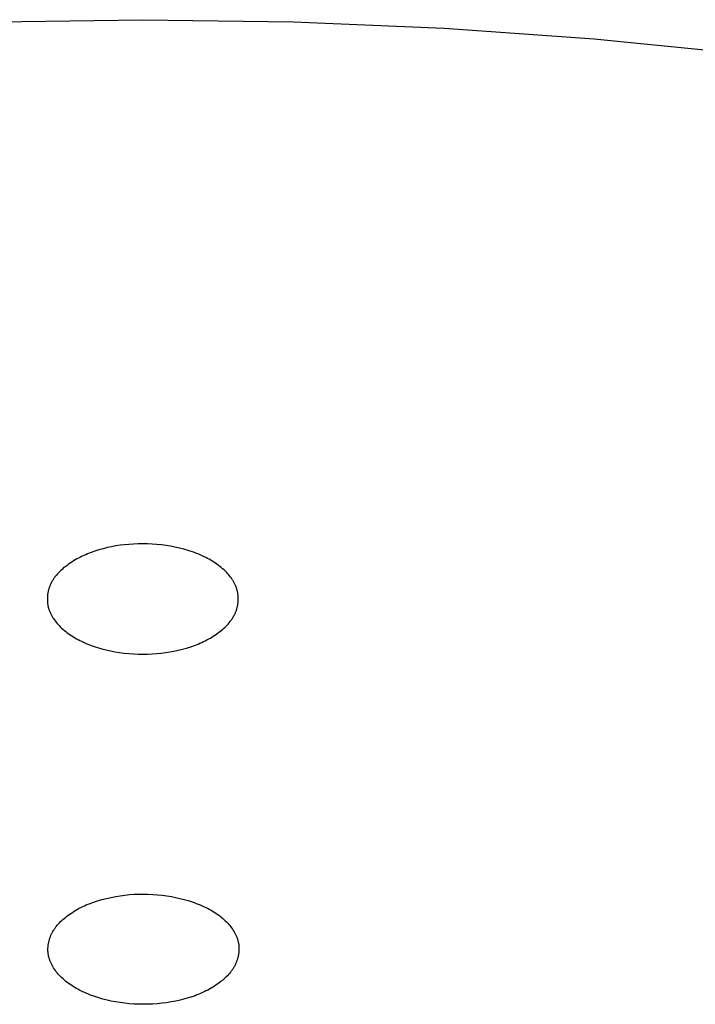
# Model space of a CAD drawing. Units: millimetres. Extents: x -299 to 194, y -782 to 788.
# Drawn here: x 142 to 153, y 729 to 745 of the extents above; entities that cross this region are included whole.
import ezdxf

# ---------------------------------------------------------------- set-up
doc = ezdxf.new("R2010")
doc.units = ezdxf.units.MM
doc.header["$MEASUREMENT"] = 0
doc.layers.add('Default', color=7, linetype='Continuous', true_color=0x000000)

msp = doc.modelspace()

# ---------------------------------------------------------------- linework, layer by layer
at = {"layer": 'Default', "color": 7, "true_color": 0xffffff}
for p, q in [((141.125, 745.358), (143.566, 745.393)), ((143.566, 745.393), (146.013, 745.358)), ((146.013, 745.358), (148.454, 745.255)), ((148.454, 745.255), (150.884, 745.084)), ((150.884, 745.084), (153.296, 744.844)), ((142.858, 736.798), (142.791, 736.777)), ((142.926, 736.817), (142.858, 736.798)), ((142.994, 736.834), (142.926, 736.817)), ((143.063, 736.848), (142.994, 736.834)), ((143.132, 736.861), (143.063, 736.848)), ((143.202, 736.872), (143.132, 736.861)), ((143.272, 736.88), (143.202, 736.872)), ((143.342, 736.887), (143.272, 736.88)), ((143.418, 736.892), (143.342, 736.887)), ((143.493, 736.896), (143.418, 736.892)), ((143.569, 736.897), (143.493, 736.896)), ((143.644, 736.895), (143.569, 736.897)), ((143.72, 736.892), (143.644, 736.895)), ((143.795, 736.887), (143.72, 736.892)), ((143.87, 736.879), (143.795, 736.887)), ((143.945, 736.87), (143.87, 736.879)), ((144.018, 736.858), (143.945, 736.87)), ((144.09, 736.844), (144.018, 736.858)), ((144.161, 736.828), (144.09, 736.844)), ((144.232, 736.81), (144.161, 736.828)), ((144.303, 736.789), (144.232, 736.81)), ((144.338, 736.778), (144.303, 736.789)), ((142.473, 736.635), (142.446, 736.618)), ((142.5, 736.65), (142.473, 736.635)), ((142.528, 736.665), (142.5, 736.65)), ((142.557, 736.68), (142.528, 736.665)), ((142.585, 736.694), (142.557, 736.68)), ((142.614, 736.707), (142.585, 736.694)), ((142.643, 736.72), (142.614, 736.707)), ((142.672, 736.732), (142.643, 736.72)), ((142.731, 736.756), (142.672, 736.732)), ((142.791, 736.777), (142.731, 736.756)), ((144.372, 736.766), (144.338, 736.778)), ((144.407, 736.754), (144.372, 736.766)), ((144.441, 736.74), (144.407, 736.754)), ((144.475, 736.727), (144.441, 736.74)), ((144.509, 736.712), (144.475, 736.727)), ((144.563, 736.687), (144.509, 736.712)), ((144.59, 736.674), (144.563, 736.687)), ((144.616, 736.66), (144.59, 736.674)), ((144.643, 736.646), (144.616, 736.66)), ((144.669, 736.631), (144.643, 736.646)), ((144.694, 736.616), (144.669, 736.631)), ((142.259, 736.481), (142.24, 736.464)), ((142.279, 736.499), (142.259, 736.481)), ((142.299, 736.515), (142.279, 736.499)), ((142.319, 736.531), (142.299, 736.515)), ((142.34, 736.547), (142.319, 736.531)), ((142.366, 736.566), (142.34, 736.547)), ((142.392, 736.584), (142.366, 736.566)), ((142.419, 736.601), (142.392, 736.584)), ((142.446, 736.618), (142.419, 736.601)), ((144.72, 736.6), (144.694, 736.616)), ((144.745, 736.584), (144.72, 736.6)), ((144.769, 736.567), (144.745, 736.584)), ((144.793, 736.55), (144.769, 736.567)), ((144.817, 736.531), (144.793, 736.55)), ((144.84, 736.513), (144.817, 736.531)), ((144.863, 736.493), (144.84, 736.513)), ((144.885, 736.473), (144.863, 736.493)), ((144.907, 736.452), (144.885, 736.473)), ((142.109, 736.306), (142.102, 736.295)), ((142.116, 736.317), (142.109, 736.306)), ((142.123, 736.327), (142.116, 736.317)), ((142.13, 736.338), (142.123, 736.327)), ((142.137, 736.348), (142.13, 736.338)), ((142.145, 736.359), (142.137, 736.348)), ((142.153, 736.369), (142.145, 736.359)), ((142.169, 736.389), (142.153, 736.369)), ((142.186, 736.408), (142.169, 736.389)), ((142.203, 736.427), (142.186, 736.408)), ((142.221, 736.446), (142.203, 736.427)), ((142.24, 736.464), (142.221, 736.446)), ((144.924, 736.434), (144.907, 736.452)), ((144.941, 736.416), (144.924, 736.434)), ((144.958, 736.397), (144.941, 736.416)), ((144.974, 736.377), (144.958, 736.397)), ((144.989, 736.358), (144.974, 736.377)), ((145.004, 736.337), (144.989, 736.358)), ((145.018, 736.317), (145.004, 736.337)), ((145.025, 736.306), (145.018, 736.317)), ((145.032, 736.296), (145.025, 736.306)), ((142.042, 736.154), (142.039, 736.144)), ((142.045, 736.165), (142.042, 736.154)), ((142.049, 736.176), (142.045, 736.165)), ((142.052, 736.186), (142.049, 736.176)), ((142.056, 736.197), (142.052, 736.186)), ((142.06, 736.207), (142.056, 736.197)), ((142.064, 736.217), (142.06, 736.207)), ((142.068, 736.228), (142.064, 736.217)), ((142.073, 736.238), (142.068, 736.228)), ((142.078, 736.249), (142.073, 736.238)), ((142.084, 736.261), (142.078, 736.249)), ((142.09, 736.272), (142.084, 736.261)), ((142.096, 736.284), (142.09, 736.272)), ((142.102, 736.295), (142.096, 736.284)), ((145.038, 736.285), (145.032, 736.296)), ((145.044, 736.274), (145.038, 736.285)), ((145.05, 736.263), (145.044, 736.274)), ((145.056, 736.252), (145.05, 736.263)), ((145.062, 736.241), (145.056, 736.252)), ((145.067, 736.23), (145.062, 736.241)), ((145.072, 736.219), (145.067, 736.23)), ((145.077, 736.207), (145.072, 736.219)), ((145.081, 736.196), (145.077, 736.207)), ((145.086, 736.184), (145.081, 736.196)), ((145.09, 736.173), (145.086, 736.184)), ((145.093, 736.161), (145.09, 736.173)), ((145.097, 736.149), (145.093, 736.161)), ((145.1, 736.137), (145.097, 736.149)), ((142.022, 736.034), (142.021, 736.023)), ((142.021, 736.023), (142.021, 736.011)), ((142.021, 736.011), (142.021, 736)), ((142.021, 736), (142.021, 735.989)), ((142.021, 735.989), (142.021, 735.978)), ((142.023, 736.045), (142.022, 736.034)), ((142.024, 736.056), (142.023, 736.045)), ((142.025, 736.067), (142.024, 736.056)), ((142.026, 736.078), (142.025, 736.067)), ((142.028, 736.089), (142.026, 736.078)), ((142.03, 736.1), (142.028, 736.089)), ((142.032, 736.111), (142.03, 736.1)), ((142.034, 736.122), (142.032, 736.111)), ((142.037, 736.133), (142.034, 736.122)), ((142.039, 736.144), (142.037, 736.133)), ((145.103, 736.125), (145.1, 736.137)), ((145.106, 736.113), (145.103, 736.125)), ((145.108, 736.102), (145.106, 736.113)), ((145.11, 736.092), (145.108, 736.102)), ((145.111, 736.081), (145.11, 736.092)), ((145.113, 736.07), (145.111, 736.081)), ((145.114, 736.059), (145.113, 736.07)), ((145.115, 736.048), (145.114, 736.059)), ((145.116, 736.037), (145.115, 736.048)), ((145.116, 736.026), (145.116, 736.037)), ((145.116, 736.015), (145.116, 736.026)), ((145.116, 736.004), (145.116, 736.015)), ((145.116, 735.993), (145.116, 736.004)), ((145.116, 735.981), (145.116, 735.993)), ((142.021, 735.978), (142.021, 735.967)), ((142.021, 735.967), (142.022, 735.956)), ((142.022, 735.956), (142.023, 735.945)), ((142.023, 735.945), (142.024, 735.934)), ((142.024, 735.934), (142.026, 735.923)), ((142.026, 735.923), (142.027, 735.912)), ((142.027, 735.912), (142.029, 735.902)), ((142.029, 735.902), (142.031, 735.891)), ((142.031, 735.891), (142.034, 735.879)), ((142.034, 735.879), (142.037, 735.867)), ((142.037, 735.867), (142.04, 735.855)), ((142.04, 735.855), (142.044, 735.843)), ((142.044, 735.843), (142.047, 735.831)), ((142.047, 735.831), (142.051, 735.82)), ((145.085, 735.818), (145.088, 735.828)), ((145.088, 735.828), (145.092, 735.839)), ((145.092, 735.839), (145.095, 735.85)), ((145.095, 735.85), (145.098, 735.86)), ((145.098, 735.86), (145.1, 735.871)), ((145.1, 735.871), (145.103, 735.882)), ((145.103, 735.882), (145.105, 735.893)), ((145.105, 735.893), (145.107, 735.904)), ((145.107, 735.904), (145.109, 735.915)), ((145.109, 735.915), (145.111, 735.926)), ((145.111, 735.926), (145.112, 735.937)), ((145.112, 735.937), (145.113, 735.948)), ((145.113, 735.948), (145.114, 735.959)), ((145.114, 735.959), (145.115, 735.97)), ((145.115, 735.97), (145.116, 735.981)), ((142.051, 735.82), (142.056, 735.808)), ((142.056, 735.808), (142.06, 735.797)), ((142.06, 735.797), (142.065, 735.785)), ((142.065, 735.785), (142.07, 735.774)), ((142.07, 735.774), (142.075, 735.763)), ((142.075, 735.763), (142.081, 735.752)), ((142.081, 735.752), (142.087, 735.741)), ((142.087, 735.741), (142.093, 735.73)), ((142.093, 735.73), (142.099, 735.719)), ((142.099, 735.719), (142.105, 735.708)), ((142.105, 735.708), (142.112, 735.698)), ((142.112, 735.698), (142.119, 735.687)), ((142.119, 735.687), (142.133, 735.667)), ((142.133, 735.667), (142.148, 735.646)), ((145, 735.656), (145.007, 735.666)), ((145.007, 735.666), (145.014, 735.677)), ((145.014, 735.677), (145.021, 735.687)), ((145.021, 735.687), (145.028, 735.698)), ((145.028, 735.698), (145.035, 735.709)), ((145.035, 735.709), (145.041, 735.72)), ((145.041, 735.72), (145.047, 735.732)), ((145.047, 735.732), (145.053, 735.743)), ((145.053, 735.743), (145.059, 735.755)), ((145.059, 735.755), (145.064, 735.766)), ((145.064, 735.766), (145.069, 735.776)), ((145.069, 735.776), (145.073, 735.787)), ((145.073, 735.787), (145.077, 735.797)), ((145.077, 735.797), (145.081, 735.807)), ((145.081, 735.807), (145.085, 735.818)), ((142.148, 735.646), (142.163, 735.627)), ((142.163, 735.627), (142.179, 735.607)), ((142.179, 735.607), (142.196, 735.588)), ((142.196, 735.588), (142.213, 735.57)), ((142.213, 735.57), (142.23, 735.552)), ((142.23, 735.552), (142.252, 735.531)), ((142.252, 735.531), (142.274, 735.511)), ((142.274, 735.511), (142.297, 735.491)), ((144.858, 735.505), (144.878, 735.523)), ((144.878, 735.523), (144.897, 735.54)), ((144.897, 735.54), (144.916, 735.558)), ((144.916, 735.558), (144.934, 735.577)), ((144.934, 735.577), (144.951, 735.596)), ((144.951, 735.596), (144.968, 735.615)), ((144.968, 735.615), (144.984, 735.635)), ((144.984, 735.635), (144.992, 735.645)), ((144.992, 735.645), (145, 735.656)), ((142.297, 735.491), (142.32, 735.473)), ((142.32, 735.473), (142.344, 735.454)), ((142.344, 735.454), (142.368, 735.437)), ((142.368, 735.437), (142.392, 735.42)), ((142.392, 735.42), (142.417, 735.404)), ((142.417, 735.404), (142.443, 735.388)), ((142.443, 735.388), (142.468, 735.373)), ((142.468, 735.373), (142.494, 735.358)), ((142.494, 735.358), (142.521, 735.344)), ((144.609, 735.339), (144.637, 735.354)), ((144.637, 735.354), (144.664, 735.369)), ((144.664, 735.369), (144.691, 735.386)), ((144.691, 735.386), (144.718, 735.402)), ((144.718, 735.402), (144.745, 735.42)), ((144.745, 735.42), (144.771, 735.438)), ((144.771, 735.438), (144.797, 735.457)), ((144.797, 735.457), (144.818, 735.473)), ((144.818, 735.473), (144.838, 735.489)), ((144.838, 735.489), (144.858, 735.505)), ((142.521, 735.344), (142.547, 735.33)), ((142.547, 735.33), (142.574, 735.317)), ((142.574, 735.317), (142.628, 735.292)), ((142.628, 735.292), (142.662, 735.277)), ((142.662, 735.277), (142.696, 735.264)), ((142.696, 735.264), (142.73, 735.25)), ((142.73, 735.25), (142.765, 735.238)), ((142.765, 735.238), (142.799, 735.226)), ((142.799, 735.226), (142.834, 735.215)), ((142.834, 735.215), (142.905, 735.194)), ((142.905, 735.194), (142.976, 735.175)), ((144.211, 735.187), (144.279, 735.206)), ((144.279, 735.206), (144.346, 735.227)), ((144.346, 735.227), (144.406, 735.248)), ((144.406, 735.248), (144.465, 735.272)), ((144.465, 735.272), (144.494, 735.284)), ((144.494, 735.284), (144.523, 735.297)), ((144.523, 735.297), (144.552, 735.31)), ((144.552, 735.31), (144.58, 735.324)), ((144.58, 735.324), (144.609, 735.339)), ((142.976, 735.175), (143.047, 735.159)), ((143.047, 735.159), (143.119, 735.146)), ((143.119, 735.146), (143.192, 735.134)), ((143.192, 735.134), (143.267, 735.125)), ((143.267, 735.125), (143.342, 735.117)), ((143.342, 735.117), (143.417, 735.112)), ((143.417, 735.112), (143.493, 735.108)), ((143.493, 735.108), (143.568, 735.107)), ((143.568, 735.107), (143.644, 735.108)), ((143.644, 735.108), (143.719, 735.112)), ((143.719, 735.112), (143.795, 735.117)), ((143.795, 735.117), (143.865, 735.124)), ((143.865, 735.124), (143.935, 735.132)), ((143.935, 735.132), (144.005, 735.143)), ((144.005, 735.143), (144.074, 735.155)), ((144.074, 735.155), (144.143, 735.17)), ((144.143, 735.17), (144.211, 735.187)), ((143.203, 731.191), (143.279, 731.201)), ((143.279, 731.201), (143.354, 731.209)), ((143.354, 731.209), (143.429, 731.214)), ((143.429, 731.214), (143.505, 731.217)), ((143.505, 731.217), (143.581, 731.218)), ((143.581, 731.218), (143.656, 731.217)), ((143.656, 731.217), (143.732, 731.213)), ((143.732, 731.213), (143.808, 731.208)), ((143.808, 731.208), (143.883, 731.2)), ((143.883, 731.2), (143.958, 731.19)), ((142.624, 731.029), (142.653, 731.042)), ((142.653, 731.042), (142.683, 731.055)), ((142.683, 731.055), (142.713, 731.066)), ((142.713, 731.066), (142.743, 731.078)), ((142.743, 731.078), (142.773, 731.089)), ((142.773, 731.089), (142.804, 731.099)), ((142.804, 731.099), (142.835, 731.109)), ((142.835, 731.109), (142.907, 731.13)), ((142.907, 731.13), (142.981, 731.148)), ((142.981, 731.148), (143.054, 731.165)), ((143.054, 731.165), (143.129, 731.179)), ((143.129, 731.179), (143.203, 731.191)), ((143.958, 731.19), (144.033, 731.178)), ((144.033, 731.178), (144.101, 731.165)), ((144.101, 731.165), (144.169, 731.149)), ((144.169, 731.149), (144.237, 731.132)), ((144.237, 731.132), (144.304, 731.113)), ((144.304, 731.113), (144.37, 731.092)), ((144.37, 731.092), (144.403, 731.08)), ((144.403, 731.08), (144.435, 731.068)), ((144.435, 731.068), (144.468, 731.055)), ((144.468, 731.055), (144.5, 731.042)), ((144.5, 731.042), (144.532, 731.028)), ((142.353, 730.871), (142.374, 730.886)), ((142.374, 730.886), (142.4, 730.904)), ((142.4, 730.904), (142.427, 730.922)), ((142.427, 730.922), (142.454, 730.939)), ((142.454, 730.939), (142.482, 730.956)), ((142.482, 730.956), (142.509, 730.971)), ((142.509, 730.971), (142.538, 730.987)), ((142.538, 730.987), (142.566, 731.001)), ((142.566, 731.001), (142.595, 731.016)), ((142.595, 731.016), (142.624, 731.029)), ((144.532, 731.028), (144.564, 731.013)), ((144.564, 731.013), (144.616, 730.988)), ((144.616, 730.988), (144.642, 730.974)), ((144.642, 730.974), (144.668, 730.96)), ((144.668, 730.96), (144.693, 730.945)), ((144.693, 730.945), (144.718, 730.93)), ((144.718, 730.93), (144.743, 730.914)), ((144.743, 730.914), (144.767, 730.898)), ((144.767, 730.898), (144.791, 730.881)), ((144.791, 730.881), (144.815, 730.863)), ((142.184, 730.717), (142.201, 730.736)), ((142.201, 730.736), (142.218, 730.754)), ((142.218, 730.754), (142.236, 730.772)), ((142.236, 730.772), (142.255, 730.79)), ((142.255, 730.79), (142.274, 730.807)), ((142.274, 730.807), (142.293, 730.823)), ((142.293, 730.823), (142.313, 730.84)), ((142.313, 730.84), (142.333, 730.855)), ((142.333, 730.855), (142.353, 730.871)), ((144.815, 730.863), (144.838, 730.845)), ((144.838, 730.845), (144.86, 730.827)), ((144.86, 730.827), (144.882, 730.807)), ((144.882, 730.807), (144.904, 730.787)), ((144.904, 730.787), (144.925, 730.766)), ((144.925, 730.766), (144.945, 730.745)), ((144.945, 730.745), (144.962, 730.727)), ((144.962, 730.727), (144.977, 730.708)), ((142.08, 730.551), (142.085, 730.561)), ((142.085, 730.561), (142.089, 730.571)), ((142.089, 730.571), (142.094, 730.581)), ((142.094, 730.581), (142.099, 730.591)), ((142.099, 730.591), (142.105, 730.603)), ((142.105, 730.603), (142.112, 730.614)), ((142.112, 730.614), (142.118, 730.625)), ((142.118, 730.625), (142.125, 730.635)), ((142.125, 730.635), (142.131, 730.646)), ((142.131, 730.646), (142.138, 730.656)), ((142.138, 730.656), (142.146, 730.667)), ((142.146, 730.667), (142.153, 730.677)), ((142.153, 730.677), (142.161, 730.687)), ((142.161, 730.687), (142.168, 730.697)), ((142.168, 730.697), (142.184, 730.717)), ((144.977, 730.708), (144.993, 730.689)), ((144.993, 730.689), (145.008, 730.669)), ((145.008, 730.669), (145.022, 730.649)), ((145.022, 730.649), (145.035, 730.628)), ((145.035, 730.628), (145.048, 730.607)), ((145.048, 730.607), (145.054, 730.596)), ((145.054, 730.596), (145.06, 730.586)), ((145.06, 730.586), (145.066, 730.575)), ((145.066, 730.575), (145.071, 730.564)), ((145.071, 730.564), (145.077, 730.553)), ((142.035, 730.39), (142.037, 730.401)), ((142.037, 730.401), (142.039, 730.412)), ((142.039, 730.412), (142.041, 730.423)), ((142.041, 730.423), (142.043, 730.434)), ((142.043, 730.434), (142.045, 730.445)), ((142.045, 730.445), (142.048, 730.456)), ((142.048, 730.456), (142.051, 730.466)), ((142.051, 730.466), (142.054, 730.477)), ((142.054, 730.477), (142.057, 730.488)), ((142.057, 730.488), (142.06, 730.499)), ((142.06, 730.499), (142.064, 730.509)), ((142.064, 730.509), (142.068, 730.52)), ((142.068, 730.52), (142.072, 730.53)), ((142.072, 730.53), (142.076, 730.541)), ((142.076, 730.541), (142.08, 730.551)), ((145.077, 730.553), (145.082, 730.542)), ((145.082, 730.542), (145.087, 730.531)), ((145.087, 730.531), (145.091, 730.519)), ((145.091, 730.519), (145.096, 730.508)), ((145.096, 730.508), (145.1, 730.497)), ((145.1, 730.497), (145.104, 730.485)), ((145.104, 730.485), (145.107, 730.474)), ((145.107, 730.474), (145.11, 730.462)), ((145.11, 730.462), (145.113, 730.45)), ((145.113, 730.45), (145.116, 730.439)), ((145.116, 730.439), (145.119, 730.427)), ((145.119, 730.427), (145.121, 730.415)), ((145.121, 730.415), (145.123, 730.403)), ((145.123, 730.403), (145.124, 730.392)), ((142.031, 730.345), (142.032, 730.356)), ((142.031, 730.334), (142.031, 730.345)), ((142.031, 730.323), (142.031, 730.334)), ((142.031, 730.312), (142.031, 730.323)), ((142.031, 730.301), (142.031, 730.312)), ((142.031, 730.29), (142.031, 730.301)), ((142.032, 730.279), (142.031, 730.29)), ((142.032, 730.356), (142.033, 730.367)), ((142.033, 730.268), (142.032, 730.279)), ((142.033, 730.367), (142.034, 730.378)), ((142.034, 730.257), (142.033, 730.268)), ((142.034, 730.378), (142.035, 730.39)), ((142.036, 730.246), (142.034, 730.257)), ((142.038, 730.234), (142.036, 730.246)), ((145.122, 730.248), (145.12, 730.237)), ((145.123, 730.259), (145.122, 730.248)), ((145.125, 730.27), (145.123, 730.259)), ((145.124, 730.392), (145.125, 730.381)), ((145.125, 730.381), (145.126, 730.37)), ((145.126, 730.281), (145.125, 730.27)), ((145.126, 730.37), (145.127, 730.359)), ((145.127, 730.293), (145.126, 730.281)), ((145.127, 730.359), (145.128, 730.348)), ((145.128, 730.315), (145.127, 730.304)), ((145.127, 730.304), (145.127, 730.293)), ((145.128, 730.348), (145.128, 730.337)), ((145.128, 730.337), (145.128, 730.326)), ((145.128, 730.326), (145.128, 730.315)), ((142.04, 730.222), (142.038, 730.234)), ((142.042, 730.21), (142.04, 730.222)), ((142.045, 730.198), (142.042, 730.21)), ((142.048, 730.187), (142.045, 730.198)), ((142.052, 730.175), (142.048, 730.187)), ((142.055, 730.164), (142.052, 730.175)), ((142.059, 730.152), (142.055, 730.164)), ((142.063, 730.141), (142.059, 730.152)), ((142.067, 730.129), (142.063, 730.141)), ((142.072, 730.118), (142.067, 730.129)), ((142.077, 730.107), (142.072, 730.118)), ((142.082, 730.096), (142.077, 730.107)), ((142.087, 730.085), (142.082, 730.096)), ((142.093, 730.074), (142.087, 730.085)), ((145.074, 730.087), (145.069, 730.077)), ((145.078, 730.098), (145.074, 730.087)), ((145.083, 730.108), (145.078, 730.098)), ((145.087, 730.118), (145.083, 730.108)), ((145.091, 730.129), (145.087, 730.118)), ((145.095, 730.139), (145.091, 730.129)), ((145.098, 730.15), (145.095, 730.139)), ((145.102, 730.161), (145.098, 730.15)), ((145.105, 730.172), (145.102, 730.161)), ((145.108, 730.182), (145.105, 730.172)), ((145.111, 730.193), (145.108, 730.182)), ((145.113, 730.204), (145.111, 730.193)), ((145.116, 730.215), (145.113, 730.204)), ((145.118, 730.226), (145.116, 730.215)), ((145.12, 730.237), (145.118, 730.226)), ((142.098, 730.063), (142.093, 730.074)), ((142.104, 730.052), (142.098, 730.063)), ((142.11, 730.042), (142.104, 730.052)), ((142.123, 730.021), (142.11, 730.042)), ((142.137, 730), (142.123, 730.021)), ((142.151, 729.98), (142.137, 730)), ((142.166, 729.96), (142.151, 729.98)), ((142.181, 729.941), (142.166, 729.96)), ((142.197, 729.922), (142.181, 729.941)), ((142.214, 729.904), (142.197, 729.922)), ((144.974, 729.932), (144.957, 729.913)), ((144.99, 729.952), (144.974, 729.932)), ((144.998, 729.962), (144.99, 729.952)), ((145.006, 729.972), (144.998, 729.962)), ((145.013, 729.982), (145.006, 729.972)), ((145.02, 729.992), (145.013, 729.982)), ((145.027, 730.003), (145.02, 729.992)), ((145.034, 730.013), (145.027, 730.003)), ((145.041, 730.024), (145.034, 730.013)), ((145.047, 730.035), (145.041, 730.024)), ((145.053, 730.046), (145.047, 730.035)), ((145.059, 730.057), (145.053, 730.046)), ((145.064, 730.067), (145.059, 730.057)), ((145.069, 730.077), (145.064, 730.067)), ((142.234, 729.882), (142.214, 729.904)), ((142.255, 729.862), (142.234, 729.882)), ((142.276, 729.842), (142.255, 729.862)), ((142.298, 729.822), (142.276, 729.842)), ((142.321, 729.803), (142.298, 729.822)), ((142.344, 729.785), (142.321, 729.803)), ((142.367, 729.768), (142.344, 729.785)), ((142.391, 729.751), (142.367, 729.768)), ((144.785, 729.763), (144.759, 729.745)), ((144.806, 729.778), (144.785, 729.763)), ((144.826, 729.793), (144.806, 729.778)), ((144.846, 729.809), (144.826, 729.793)), ((144.866, 729.825), (144.846, 729.809)), ((144.885, 729.842), (144.866, 729.825)), ((144.904, 729.859), (144.885, 729.842)), ((144.922, 729.877), (144.904, 729.859)), ((144.94, 729.895), (144.922, 729.877)), ((144.957, 729.913), (144.94, 729.895)), ((142.416, 729.735), (142.391, 729.751)), ((142.44, 729.719), (142.416, 729.735)), ((142.465, 729.704), (142.44, 729.719)), ((142.491, 729.689), (142.465, 729.704)), ((142.516, 729.675), (142.491, 729.689)), ((142.542, 729.662), (142.516, 729.675)), ((142.595, 729.636), (142.542, 729.662)), ((142.627, 729.621), (142.595, 729.636)), ((142.659, 729.607), (142.627, 729.621)), ((142.691, 729.594), (142.659, 729.607)), ((144.505, 729.607), (144.476, 729.595)), ((144.535, 729.62), (144.505, 729.607)), ((144.564, 729.634), (144.535, 729.62)), ((144.592, 729.648), (144.564, 729.634)), ((144.621, 729.662), (144.592, 729.648)), ((144.649, 729.678), (144.621, 729.662)), ((144.677, 729.694), (144.649, 729.678)), ((144.704, 729.71), (144.677, 729.694)), ((144.732, 729.727), (144.704, 729.71)), ((144.759, 729.745), (144.732, 729.727)), ((142.723, 729.581), (142.691, 729.594)), ((142.756, 729.569), (142.723, 729.581)), ((142.789, 729.557), (142.756, 729.569)), ((142.855, 729.536), (142.789, 729.557)), ((142.922, 729.516), (142.855, 729.536)), ((142.989, 729.499), (142.922, 729.516)), ((143.058, 729.484), (142.989, 729.499)), ((143.126, 729.471), (143.058, 729.484)), ((143.2, 729.459), (143.126, 729.471)), ((143.275, 729.449), (143.2, 729.459)), ((143.35, 729.441), (143.275, 729.449)), ((143.425, 729.436), (143.35, 729.441)), ((143.878, 729.448), (143.802, 729.44)), ((143.953, 729.457), (143.878, 729.448)), ((144.028, 729.469), (143.953, 729.457)), ((144.103, 729.483), (144.028, 729.469)), ((144.177, 729.5), (144.103, 729.483)), ((144.251, 729.519), (144.177, 729.5)), ((144.324, 729.54), (144.251, 729.519)), ((144.385, 729.56), (144.324, 729.54)), ((144.416, 729.571), (144.385, 729.56)), ((144.446, 729.583), (144.416, 729.571)), ((144.476, 729.595), (144.446, 729.583)), ((143.5, 729.432), (143.425, 729.436)), ((143.576, 729.431), (143.5, 729.432)), ((143.651, 729.432), (143.576, 729.431)), ((143.726, 729.435), (143.651, 729.432)), ((143.802, 729.44), (143.726, 729.435))]:
    msp.add_line(p, q, dxfattribs=at)

doc.saveas('drawing.dxf')
